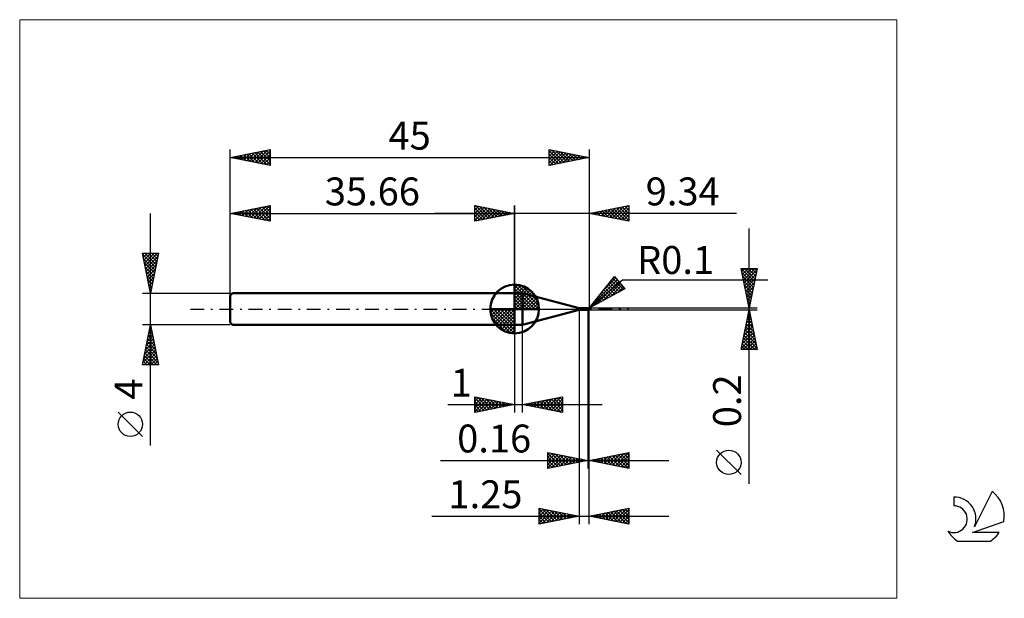
# Model space of a CAD drawing. Units: millimetres. Extents: x -26 to 97, y -36 to 36.
import ezdxf
from ezdxf.enums import TextEntityAlignment as Align

# ---------------------------------------------------------------- set-up
doc = ezdxf.new("R2010")
doc.units = ezdxf.units.MM
doc.header["$LTSCALE"] = 4.3
doc.linetypes.add('cc_dim_arrow', pattern=[0])
doc.linetypes.add('LONGDASH_DASH', pattern=[0.85, 0.4, -0.2, 0.05, -0.2])
for name, color, linetype in [('1', 4, 'CONTINUOUS'), ('2', 7, 'CONTINUOUS'), ('4', 2, 'LONGDASH_DASH'), ('CUT', 1, 'CONTINUOUS'), ('INFTOTAL', 9, 'CONTINUOUS'), ('NOCUT', 7, 'CONTINUOUS'), ('SK1', 4, 'CONTINUOUS'), ('SK2', 7, 'CONTINUOUS'), ('SK4', 2, 'LONGDASH_DASH'), ('SK6', 5, 'CONTINUOUS')]:
    doc.layers.add(name, color=color, linetype=linetype)
doc.styles.get("Standard").update_dxf_attribs({"font": 'Monospac821 BT'})

msp = doc.modelspace()

# ---------------------------------------------------------------- linework, layer by layer
at = {"color": 4, "linetype": 'cc_dim_arrow'}
for p, q in [((35.66, 2.98), (35.74, 3.06)), ((35.66, 2.55), (36.13, 3.02)), ((35.66, 2.98), (38.64, 0)), ((35.66, 2.12), (36.49, 2.95)), ((35.66, 1.68), (36.81, 2.84)), ((35.66, 1.25), (37.11, 2.7)), ((35.66, 2.55), (38.21, 0)), ((35.66, 0.82), (37.38, 2.53)), ((36.04, 3.04), (38.7, 0.38)), ((36.59, 2.92), (38.58, 0.93)), ((35.66, 0.38), (37.62, 2.35)), ((35.66, 2.12), (37.78, 0)), ((35.66, 1.68), (37.34, 0)), ((35.66, 1.25), (36.91, 0)), ((35.71, 0), (37.85, 2.14)), ((36.14, 0), (38.05, 1.91)), ((36.58, 0), (38.23, 1.66)), ((37.01, 0), (38.39, 1.38)), ((37.48, 2.46), (38.12, 1.82)), ((32.6, -0.08), (32.68, 0)), ((32.64, -0.47), (33.11, 0)), ((32.71, -0.83), (33.54, 0)), ((32.82, -1.15), (33.98, 0)), ((32.96, -1.45), (34.41, 0)), ((33.01, 0), (35.66, -2.65)), ((33.13, -1.72), (34.84, 0)), ((33.31, -1.96), (35.28, 0)), ((33.45, 0), (35.66, -2.21)), ((33.88, 0), (35.66, -1.78)), ((34.31, 0), (35.66, -1.35)), ((34.74, 0), (35.66, -0.92)), ((35.18, 0), (35.66, -0.48)), ((35.61, 0), (35.66, -0.05)), ((35.66, 0.82), (36.48, 0)), ((35.66, 0.38), (36.04, 0)), ((37.44, 0), (38.52, 1.08)), ((37.87, 0), (38.63, 0.75)), ((38.31, 0), (38.7, 0.39)), ((32.6, -0.02), (35.64, -3.06)), ((32.64, -0.49), (35.17, -3.02)), ((32.8, -1.08), (34.58, -2.86)), ((33.52, -2.19), (35.66, -0.05)), ((33.75, -2.39), (35.66, -0.48)), ((34, -2.57), (35.66, -0.92)), ((34.28, -2.73), (35.66, -1.35)), ((34.58, -2.86), (35.66, -1.78)), ((34.91, -2.97), (35.66, -2.21)), ((35.27, -3.04), (35.66, -2.65))]:
    msp.add_line(p, q, dxfattribs=at)
at = {"layer": '1', "color": 4, "linetype": 'CONTINUOUS', "lineweight": 50}
for p, q in [((35.66, 0), (35.66, 3.06)), ((35.66, 2), (36.66, 2)), ((35.66, -2), (35.66, 2)), ((43.75, 0.1), (36.66, 2)), ((36.66, -2), (36.66, 2)), ((35.66, 0), (32.6, 0)), ((35.66, 0), (38.72, 0)), ((35.66, -3.06), (35.66, 0)), ((43.75, 0.1), (44.75, 0.1)), ((43.75, -0.1), (43.75, 0.1)), ((44.76, 0.1), (44.75, 0.1)), ((44.76, 0.09), (44.75, 0.1)), ((44.75, 0.1), (44.75, 0.1)), ((44.75, 0.1), (44.75, 0.1)), ((44.75, 0.1), (44.75, 0.1)), ((44.75, 0.1), (44.75, 0.1)), ((44.75, 0.1), (44.75, 0.1)), ((44.75, 0.1), (44.75, 0.1)), ((44.76, 0.09), (44.76, 0.1)), ((44.76, 0.1), (44.76, 0.1)), ((44.77, 0.09), (44.76, 0.09)), ((44.76, 0.09), (44.76, 0.09)), ((44.76, 0.09), (44.76, 0.09)), ((44.77, 0.09), (44.76, 0.09)), ((44.77, 0.08), (44.77, 0.09)), ((44.79, 0.09), (44.77, 0.09)), ((44.77, 0.07), (44.77, 0.08)), ((44.77, 0.08), (44.77, 0.08)), ((44.77, 0.06), (44.77, 0.07)), ((44.77, 0.07), (44.77, 0.07)), ((44.77, 0.07), (44.77, 0.07)), ((44.78, 0.05), (44.77, 0.06)), ((44.77, 0.06), (44.77, 0.06)), ((44.78, 0.04), (44.78, 0.05)), ((44.78, 0.05), (44.78, 0.05)), ((44.78, 0.03), (44.78, 0.04)), ((44.78, 0.03), (44.78, 0.03)), ((44.78, 0.02), (44.78, 0.03)), ((44.78, 0.02), (44.78, 0.02)), ((44.78, 0.01), (44.78, 0.02)), ((44.78, 0.01), (44.78, 0.01)), ((44.79, 0), (44.78, 0.01)), ((44.8, 0.08), (44.79, 0.09)), ((44.79, 0), (44.79, 0)), ((44.82, 0.08), (44.8, 0.08)), ((44.84, 0.08), (44.82, 0.08)), ((44.85, 0.08), (44.84, 0.08)), ((44.84, 0.07), (44.84, 0.07)), ((44.84, 0.07), (44.84, 0.08)), ((44.84, 0.08), (44.84, 0.08)), ((44.84, 0.08), (44.84, 0.08)), ((44.84, 0.08), (44.84, 0.08)), ((44.84, -0.04), (44.84, 0.07)), ((44.84, 0.06), (44.84, 0.07)), ((44.84, 0.07), (44.84, 0.07)), ((44.84, 0.07), (44.84, 0.07)), ((44.84, 0.05), (44.84, 0.06)), ((44.84, 0.06), (44.84, 0.06)), ((44.84, 0.04), (44.84, 0.05)), ((44.84, 0.05), (44.84, 0.05)), ((44.84, 0.03), (44.84, 0.04)), ((44.84, 0.04), (44.84, 0.04)), ((44.84, 0.02), (44.84, 0.03)), ((44.84, 0.03), (44.84, 0.03)), ((44.84, 0.01), (44.84, 0.02)), ((44.84, 0), (44.84, 0.01)), ((44.84, 0.01), (44.84, 0.01)), ((44.86, 0.08), (44.85, 0.08)), ((44.87, 0.08), (44.86, 0.08)), ((44.86, 0.08), (44.87, 0.08)), ((44.89, 0.08), (44.87, 0.08)), ((44.87, 0.08), (44.88, 0.08)), ((44.87, 0.08), (44.88, 0.08)), ((44.88, 0.08), (44.89, 0.09)), ((44.88, 0.08), (44.89, 0.08)), ((44.88, 0.08), (44.88, 0.08)), ((44.89, 0.09), (44.9, 0.09)), ((44.89, 0.09), (44.89, 0.09)), ((44.9, 0.08), (44.89, 0.08)), ((44.89, 0.08), (44.9, 0.08)), ((44.9, 0.09), (44.91, 0.09)), ((44.9, 0.09), (44.9, 0.09)), ((44.9, 0.08), (44.91, 0.09)), ((44.91, 0.08), (44.9, 0.08)), ((44.91, 0.09), (44.92, 0.09)), ((44.91, 0.09), (44.91, 0.09)), ((44.91, 0.09), (44.92, 0.09)), ((44.91, 0.09), (44.91, 0.09)), ((44.93, 0.08), (44.91, 0.08)), ((44.92, 0.09), (44.92, 0.09)), ((44.92, 0.09), (44.92, 0.09)), ((44.92, 0.09), (44.92, 0.09)), ((44.92, 0.09), (44.92, 0.09)), ((44.92, 0.09), (44.92, 0.09)), ((44.92, 0.09), (44.92, 0.09)), ((44.92, 0.09), (44.92, 0.09)), ((44.92, 0.09), (44.92, 0.09)), ((44.92, 0.09), (44.92, 0.09)), ((44.92, 0.09), (44.92, 0.09)), ((44.93, 0.09), (44.92, 0.09)), ((44.92, 0.09), (44.92, 0.09)), ((44.92, 0.09), (44.92, 0.09)), ((44.92, 0.09), (44.92, 0.09)), ((44.92, 0.08), (44.92, 0.09)), ((44.92, 0.09), (44.92, 0.09)), ((44.92, 0.09), (44.92, 0.09)), ((44.92, 0.09), (44.92, 0.09)), ((44.92, 0.09), (44.92, 0.09)), ((44.92, 0.08), (44.92, 0.08)), ((44.92, 0.08), (44.92, 0.08)), ((44.92, 0.08), (44.92, 0.08)), ((44.92, 0.08), (44.92, 0.08)), ((44.92, 0.08), (44.92, 0.08)), ((44.92, 0.08), (44.92, 0.08)), ((44.92, 0.08), (44.92, 0.08)), ((44.92, 0.08), (44.92, 0.08)), ((44.92, 0.08), (44.92, 0.08)), ((44.92, 0.08), (44.92, 0.08)), ((44.92, 0.08), (44.92, 0.08)), ((44.93, 0.09), (44.93, 0.09)), ((44.93, 0.09), (44.93, 0.09)), ((44.93, 0.09), (44.93, 0.09)), ((44.93, 0.09), (44.93, 0.09)), ((44.93, 0.09), (44.93, 0.09)), ((44.93, 0.09), (44.93, 0.09)), ((44.93, 0.09), (44.93, 0.09)), ((44.93, 0.09), (44.93, 0.09)), ((44.93, 0.09), (44.93, 0.09)), ((44.93, 0.09), (44.93, 0.09)), ((44.93, 0.09), (44.93, 0.09)), ((44.93, 0.09), (44.93, 0.09)), ((44.93, 0.09), (44.93, 0.09)), ((44.93, 0.09), (44.93, 0.09)), ((44.93, 0.09), (44.93, 0.09)), ((44.93, 0.09), (44.93, 0.09)), ((44.93, 0.07), (44.93, 0.08)), ((44.93, 0.08), (44.93, 0.08)), ((44.93, 0.08), (44.93, 0.08)), ((44.93, 0.08), (44.93, 0.08)), ((44.93, 0.08), (44.93, 0.08)), ((44.93, 0.08), (44.93, 0.08)), ((44.93, 0.07), (44.93, 0.07)), ((44.93, 0.07), (44.93, 0.07)), ((44.94, 0.07), (44.93, 0.07)), ((44.93, 0.07), (44.93, 0.07)), ((44.94, 0.07), (44.94, 0.07)), ((44.94, 0.06), (44.94, 0.07)), ((44.94, 0.06), (44.94, 0.06)), ((44.94, 0.06), (44.94, 0.06)), ((44.95, 0.06), (44.94, 0.06)), ((44.95, 0.06), (44.95, 0.06)), ((44.95, 0.05), (44.95, 0.06)), ((44.96, 0.05), (44.95, 0.05)), ((44.95, 0.03), (44.96, 0.04)), ((44.95, 0.02), (44.95, 0.03)), ((44.95, 0.03), (44.95, 0.03)), ((44.95, 0.03), (44.95, 0.03)), ((44.95, 0.01), (44.95, 0.02)), ((44.95, 0.02), (44.95, 0.02)), ((44.95, 0), (44.95, 0.01)), ((44.95, 0.01), (44.95, 0.01)), ((44.95, 0), (44.95, 0)), ((44.96, 0.05), (44.96, 0.05)), ((44.97, 0.04), (44.96, 0.05)), ((44.96, 0.05), (44.96, 0.05)), ((44.96, 0.04), (44.96, 0.05)), ((44.96, 0.05), (44.96, 0.05)), ((44.96, 0.04), (44.96, 0.04)), ((44.98, 0.03), (44.97, 0.04)), ((44.97, 0.04), (44.97, 0.04)), ((44.97, 0.04), (44.97, 0.04)), ((44.99, 0.02), (44.98, 0.03)), ((44.98, 0.03), (44.98, 0.03)), ((44.98, 0.03), (44.98, 0.03)), ((44.98, 0.03), (44.98, 0.03)), ((44.99, 0.01), (44.99, 0.02)), ((44.99, 0.02), (44.99, 0.02)), ((44.99, 0.02), (44.99, 0.02)), ((44.99, 0.02), (44.99, 0.02)), ((45, 0.01), (44.99, 0.01)), ((44.99, 0.01), (44.99, 0.01)), ((45, 0), (45, 0.01)), ((45, 0.01), (45, 0.01)), ((45, 0.01), (45, 0.01)), ((45, 0.01), (45, 0.01)), ((45, 0.01), (45, 0.01)), ((45, 0.01), (45, 0.01)), ((45, 0), (45, 0.01)), ((45, 0.01), (45, 0.01)), ((45, 0), (45, 0)), ((45, 0), (45, 0)), ((45, 0), (45, 0)), ((45, 0), (45, 0)), ((45, 0), (45, 0)), ((45, 0), (45, 0)), ((45, 0), (45, 0)), ((45, 0), (45, 0)), ((45, 0), (45, 0)), ((45, 0), (45, 0)), ((45, 0), (45, 0)), ((36.66, -2), (43.75, -0.1)), ((43.75, -0.1), (44.75, -0.1)), ((44.72, -0.09), (44.72, -0.09)), ((44.72, -0.09), (44.72, -0.09)), ((44.72, -0.09), (44.72, -0.09)), ((44.72, -0.09), (44.72, -0.09)), ((44.72, -0.09), (44.72, -0.09)), ((44.72, -0.1), (44.72, -0.09)), ((44.72, -0.09), (44.73, -0.09)), ((44.72, -0.09), (44.72, -0.09)), ((44.72, -0.09), (44.72, -0.09)), ((44.72, -0.09), (44.72, -0.09)), ((44.72, -0.09), (44.72, -0.09)), ((44.72, -0.09), (44.72, -0.09)), ((44.72, -0.09), (44.72, -0.09)), ((44.72, -0.09), (44.72, -0.09)), ((44.72, -0.09), (44.72, -0.09)), ((44.72, -0.09), (44.72, -0.09)), ((44.72, -0.09), (44.72, -0.09)), ((44.72, -0.09), (44.72, -0.09)), ((44.72, -0.09), (44.72, -0.09)), ((44.72, -0.09), (44.72, -0.09)), ((44.73, -0.1), (44.72, -0.1)), ((44.73, -0.08), (44.74, -0.08)), ((44.73, -0.09), (44.73, -0.08)), ((44.73, -0.09), (44.73, -0.09)), ((44.73, -0.09), (44.73, -0.09)), ((44.73, -0.09), (44.73, -0.09)), ((44.73, -0.09), (44.73, -0.09)), ((44.73, -0.09), (44.73, -0.09)), ((44.73, -0.1), (44.73, -0.1)), ((44.74, -0.1), (44.73, -0.1)), ((44.74, -0.08), (44.75, -0.08)), ((44.74, -0.08), (44.74, -0.08)), ((44.74, -0.08), (44.74, -0.08)), ((44.74, -0.08), (44.74, -0.08)), ((44.74, -0.08), (44.74, -0.08)), ((44.74, -0.1), (44.74, -0.1)), ((44.75, -0.1), (44.74, -0.1)), ((44.75, -0.08), (44.75, -0.08)), ((44.75, -0.08), (44.75, -0.08)), ((44.75, -0.08), (44.75, -0.08)), ((44.75, -0.08), (44.75, -0.08)), ((44.75, -0.08), (44.75, -0.08)), ((44.75, -0.1), (44.76, -0.09)), ((44.75, -0.1), (44.75, -0.1)), ((44.75, -0.1), (44.75, -0.1)), ((44.75, -0.1), (44.75, -0.1)), ((44.75, -0.1), (44.75, -0.1)), ((44.75, -0.1), (44.75, -0.1)), ((44.75, -0.1), (44.75, -0.1)), ((44.76, -0.08), (44.77, -0.08)), ((44.76, -0.08), (44.76, -0.08)), ((44.76, -0.08), (44.76, -0.08)), ((44.76, -0.08), (44.76, -0.08)), ((44.75, -0.08), (44.76, -0.08)), ((44.76, -0.09), (44.77, -0.09)), ((44.77, -0.08), (44.78, -0.08)), ((44.77, -0.08), (44.77, -0.08)), ((44.77, -0.08), (44.77, -0.08)), ((44.77, -0.09), (44.79, -0.09)), ((44.78, -0.08), (44.79, -0.08)), ((44.78, -0.08), (44.78, -0.08)), ((44.79, -0.01), (44.79, 0)), ((44.79, -0.01), (44.79, -0.01)), ((44.79, -0.01), (44.79, -0.01)), ((44.79, -0.02), (44.79, -0.01)), ((44.79, -0.02), (44.79, -0.02)), ((44.79, -0.02), (44.79, -0.02)), ((44.79, -0.03), (44.79, -0.02)), ((44.8, -0.03), (44.79, -0.03)), ((44.79, -0.08), (44.8, -0.07)), ((44.79, -0.09), (44.8, -0.08)), ((44.8, -0.04), (44.8, -0.03)), ((44.8, -0.04), (44.8, -0.04)), ((44.81, -0.04), (44.8, -0.04)), ((44.8, -0.07), (44.81, -0.07)), ((44.8, -0.08), (44.82, -0.08)), ((44.81, -0.04), (44.81, -0.04)), ((44.82, -0.04), (44.81, -0.04)), ((44.81, -0.07), (44.82, -0.07)), ((44.82, -0.04), (44.82, -0.04)), ((44.83, -0.05), (44.82, -0.04)), ((44.82, -0.07), (44.83, -0.07)), ((44.82, -0.08), (44.84, -0.08)), ((44.83, -0.05), (44.83, -0.05)), ((44.84, -0.05), (44.83, -0.05)), ((44.83, -0.07), (44.84, -0.07)), ((44.84, -0.01), (44.84, 0)), ((44.84, -0.02), (44.84, -0.01)), ((44.84, -0.01), (44.84, -0.01)), ((44.84, -0.03), (44.84, -0.02)), ((44.84, -0.04), (44.84, -0.03)), ((44.84, -0.03), (44.84, -0.03)), ((44.84, -0.05), (44.84, -0.04)), ((44.85, -0.05), (44.84, -0.04)), ((44.84, -0.05), (44.84, -0.04)), ((44.84, -0.05), (44.84, -0.04)), ((44.84, -0.04), (44.84, -0.04)), ((44.84, -0.04), (44.84, -0.04)), ((44.84, -0.04), (44.84, -0.04)), ((44.84, -0.04), (44.84, -0.04)), ((44.84, -0.04), (44.84, -0.04)), ((44.84, -0.04), (44.84, -0.04)), ((44.84, -0.05), (44.84, -0.05)), ((44.84, -0.05), (44.84, -0.05)), ((44.85, -0.05), (44.84, -0.05)), ((44.84, -0.07), (44.84, -0.05)), ((44.84, -0.07), (44.84, -0.05)), ((44.85, -0.07), (44.84, -0.07)), ((44.84, -0.07), (44.84, -0.07)), ((44.84, -0.07), (44.84, -0.07)), ((44.84, -0.07), (44.84, -0.07)), ((44.84, -0.07), (44.84, -0.07)), ((44.84, -0.08), (44.84, -0.07)), ((44.84, -0.08), (44.85, -0.08)), ((44.84, -0.08), (44.84, -0.08)), ((44.85, -0.05), (44.85, -0.05)), ((44.85, -0.05), (44.85, -0.05)), ((44.85, -0.05), (44.85, -0.05)), ((44.86, -0.05), (44.85, -0.05)), ((44.87, -0.05), (44.85, -0.05)), ((44.86, -0.08), (44.85, -0.07)), ((44.85, -0.08), (44.86, -0.08)), ((44.85, -0.08), (44.85, -0.08)), ((44.87, -0.06), (44.86, -0.05)), ((44.87, -0.08), (44.86, -0.08)), ((44.86, -0.08), (44.86, -0.08)), ((44.86, -0.08), (44.86, -0.08)), ((44.88, -0.06), (44.87, -0.05)), ((44.87, -0.06), (44.87, -0.06)), ((44.88, -0.06), (44.87, -0.06)), ((44.87, -0.08), (44.87, -0.08)), ((44.88, -0.08), (44.87, -0.08)), ((44.89, -0.06), (44.88, -0.06)), ((44.9, -0.07), (44.88, -0.06)), ((44.89, -0.09), (44.88, -0.08)), ((44.89, -0.07), (44.89, -0.06)), ((44.9, -0.07), (44.89, -0.07)), ((44.9, -0.09), (44.89, -0.09)), ((44.91, -0.07), (44.9, -0.07)), ((44.9, -0.07), (44.9, -0.07)), ((44.91, -0.07), (44.9, -0.07)), ((44.9, -0.09), (44.9, -0.07)), ((44.9, -0.09), (44.9, -0.09)), ((44.91, -0.09), (44.9, -0.09)), ((44.93, -0.08), (44.91, -0.07)), ((44.91, -0.07), (44.91, -0.07)), ((44.91, -0.07), (44.91, -0.07)), ((44.92, -0.07), (44.91, -0.07)), ((44.91, -0.09), (44.91, -0.09)), ((44.92, -0.09), (44.91, -0.09)), ((44.92, -0.08), (44.92, -0.07)), ((44.93, -0.08), (44.92, -0.08)), ((44.92, -0.09), (44.92, -0.09)), ((44.92, -0.09), (44.92, -0.09)), ((44.92, -0.09), (44.92, -0.09)), ((44.92, -0.09), (44.93, -0.09)), ((44.92, -0.09), (44.92, -0.09)), ((44.92, -0.09), (44.92, -0.09)), ((44.93, -0.06), (44.93, -0.05)), ((44.93, -0.05), (44.94, -0.05)), ((44.93, -0.07), (44.93, -0.06)), ((44.93, -0.06), (44.93, -0.06)), ((44.93, -0.08), (44.93, -0.07)), ((44.93, -0.07), (44.93, -0.07)), ((44.93, -0.07), (44.93, -0.07)), ((44.93, -0.09), (44.93, -0.09)), ((44.93, -0.09), (44.93, -0.09)), ((44.93, -0.09), (44.93, -0.09)), ((44.93, -0.09), (44.93, -0.09)), ((44.93, -0.09), (44.93, -0.09)), ((44.93, -0.09), (44.93, -0.09)), ((44.93, -0.09), (44.93, -0.09)), ((44.93, -0.09), (44.93, -0.09)), ((44.93, -0.09), (44.93, -0.09)), ((44.93, -0.09), (44.93, -0.09)), ((44.93, -0.09), (44.93, -0.09)), ((44.93, -0.09), (44.93, -0.09)), ((44.93, -0.09), (44.93, -0.09)), ((44.93, -0.09), (44.93, -0.09)), ((44.93, -0.09), (44.93, -0.09)), ((44.93, -0.09), (44.93, -0.09)), ((44.94, -0.03), (44.94, -0.02)), ((44.94, -0.02), (44.95, -0.02)), ((44.94, -0.04), (44.94, -0.03)), ((44.94, -0.03), (44.94, -0.03)), ((44.94, -0.03), (44.94, -0.03)), ((44.94, -0.05), (44.94, -0.04)), ((44.94, -0.04), (44.94, -0.04)), ((44.94, -0.05), (44.94, -0.05)), ((44.95, -0.01), (44.95, 0)), ((44.95, -0.02), (44.95, -0.01)), ((44.95, -0.01), (44.95, -0.01)), ((45, 0), (45, 0)), ((45, 0), (45, 0)), ((45, 0), (45, 0)), ((45, 0), (45, 0)), ((45, 0), (45, 0)), ((45, 0), (45, 0)), ((45, 0), (45, 0)), ((45, 0), (45, 0)), ((45, 0), (45, 0)), ((45, 0), (45, 0)), ((45, 0), (45, 0)), ((45, 0), (45, 0)), ((45, 0), (45, 0)), ((45, 0), (45, 0)), ((45, 0), (45, 0)), ((45, 0), (45, 0)), ((45, 0), (45, 0)), ((45, 0), (45, 0)), ((45, 0), (45, 0)), ((45, 0), (45, 0)), ((45, 0), (45, 0)), ((45, 0), (45, 0)), ((45, 0), (45, 0)), ((45, 0), (45, 0)), ((45, 0), (45, 0)), ((45, 0), (45, 0)), ((45, 0), (45, 0)), ((45, 0), (45, 0)), ((45, 0), (45, 0)), ((35.66, -2), (36.66, -2))]:
    msp.add_line(p, q, dxfattribs=at)
for centre, radius, start, end in [((35.66, 0), 3.06, 90, 180), ((35.66, 0), 3.06, 0, 90), ((35.66, 0), 3.06, 180, 270), ((35.66, 0), 3.06, 270, 0), ((44.9, 0), 0.1, 346.7705, 13.2295)]:
    msp.add_arc(centre, radius, start, end, dxfattribs=at)
for centre, major_axis, ratio, start_param, end_param in [((44.92, 0), (0, 0.0874), 0.866024, 4.807458, 6.143151), ((45.01, 0.1), (0, 0.0913), 0.866029, 1.699744, 1.955701), ((45.01, 0.1), (0, 0.0913), 0.866029, 2.901124, 2.967681), ((44.83, -0.28), (0.079, 0.208), 0.988709, 0.824508, 0.911167), ((44.85, 0.29), (-0.119, 0.313), 0.98871, 2.618636, 2.739887), ((44.92, 0), (0, 0.0874), 0.866024, 3.281627, 4.447072)]:
    msp.add_ellipse(centre, major_axis=major_axis, ratio=ratio, start_param=start_param, end_param=end_param, dxfattribs=at)
at = {"layer": '2', "color": 7, "linetype": 'CONTINUOUS', "lineweight": 25}
for p, q in [((30.66, 11), (30.66, 13)), ((30.66, 13), (35.66, 12)), ((30.66, 12.82), (30.81, 12.97)), ((30.66, 12.39), (31.16, 12.9)), ((30.66, 11.97), (31.52, 12.83)), ((30.66, 11.55), (31.87, 12.76)), ((30.66, 11.12), (32.22, 12.69)), ((30.66, 12.64), (32.02, 11.27)), ((30.74, 12.98), (32.38, 11.34)), ((31.04, 11.08), (32.58, 12.62)), ((31.27, 12.88), (32.73, 11.41)), ((31.57, 11.18), (32.93, 12.55)), ((31.8, 12.77), (33.08, 11.48)), ((32.1, 11.29), (33.29, 12.47)), ((32.33, 12.67), (33.44, 11.56)), ((32.63, 11.39), (33.64, 12.4)), ((32.86, 12.56), (33.79, 11.63)), ((33.39, 12.45), (34.15, 11.7)), ((33.92, 12.35), (34.5, 11.77)), ((35.66, 0), (35.66, 13)), ((45, 13), (45, 0.1)), ((45, 12), (50, 13)), ((46.51, 11.7), (47.26, 12.45)), ((46.86, 11.63), (47.79, 12.56)), ((47.02, 12.4), (48.02, 11.4)), ((47.21, 11.56), (48.32, 12.66)), ((47.37, 12.47), (48.55, 11.29)), ((47.57, 11.49), (48.85, 12.77)), ((47.72, 12.54), (49.08, 11.18)), ((47.92, 11.42), (49.38, 12.88)), ((48.08, 12.62), (49.61, 11.08)), ((48.27, 11.35), (49.91, 12.98)), ((48.43, 12.69), (50, 11.12)), ((48.63, 11.27), (50, 12.65)), ((48.78, 12.76), (50, 11.54)), ((49.14, 12.83), (50, 11.96)), ((49.49, 12.9), (50, 12.39)), ((49.84, 12.97), (50, 12.81)), ((50, 13), (50, 11)), ((63.47, 12), (25.66, 12)), ((30.66, 12.21), (31.67, 11.2)), ((35.66, 12), (30.66, 11)), ((30.66, 11.79), (31.32, 11.13)), ((30.66, 11.36), (30.96, 11.06)), ((33.16, 11.5), (33.99, 12.33)), ((33.69, 11.61), (34.35, 12.26)), ((34.22, 11.71), (34.7, 12.19)), ((34.45, 12.24), (34.85, 11.84)), ((34.75, 11.82), (35.05, 12.12)), ((34.98, 12.14), (35.21, 11.91)), ((35.28, 11.92), (35.41, 12.05)), ((35.51, 12.03), (35.56, 11.98)), ((50, 11), (45, 12)), ((45.09, 11.98), (45.14, 12.03)), ((45.25, 12.05), (45.37, 11.93)), ((45.45, 11.91), (45.67, 12.13)), ((45.6, 12.12), (45.9, 11.82)), ((45.8, 11.84), (46.2, 12.24)), ((45.95, 12.19), (46.43, 11.71)), ((46.15, 11.77), (46.73, 12.35)), ((46.31, 12.26), (46.96, 11.61)), ((46.66, 12.33), (47.49, 11.5)), ((48.98, 11.2), (50, 12.22)), ((49.33, 11.13), (50, 11.8)), ((49.69, 11.06), (50, 11.37)), ((65.06, -21.94), (65.06, 10.1)), ((65.06, 0.1), (64.06, 5.1)), ((64.06, 5.1), (66.06, 5.1)), ((64.07, 5.04), (64.13, 5.1)), ((64.08, 5.1), (65.73, 3.45)), ((64.15, 4.69), (64.56, 5.1)), ((64.22, 4.33), (64.98, 5.1)), ((64.29, 3.98), (65.41, 5.1)), ((64.36, 3.63), (65.83, 5.1)), ((64.5, 5.1), (65.8, 3.8)), ((64.93, 5.1), (65.87, 4.15)), ((66.06, 5.1), (65.06, 0.1)), ((65.35, 5.1), (65.94, 4.51)), ((65.77, 5.1), (66.01, 4.86)), ((45, 0.1), (48.19, 4.08)), ((46.89, 2.46), (48.34, 3.9)), ((47.97, 3.81), (49.32, 2.46)), ((48.16, 4.05), (48.51, 3.7)), ((48.19, 4.08), (49.47, 2.55)), ((64.16, 4.59), (65.66, 3.09)), ((64.27, 4.06), (65.59, 2.74)), ((64.43, 3.27), (66.01, 4.86)), ((64.5, 2.92), (65.91, 4.33)), ((64.57, 2.57), (65.8, 3.8)), ((45, 0.1), (49.21, 3.64)), ((49.47, 2.55), (45, 0.1)), ((45.18, 0.32), (48.53, 3.67)), ((45.84, 0.56), (48.72, 3.44)), ((46.78, 1.07), (48.92, 3.21)), ((47.03, 2.63), (47.95, 1.71)), ((47.22, 2.87), (48.22, 1.86)), ((47.41, 3.1), (48.5, 2.01)), ((47.59, 3.34), (48.77, 2.16)), ((47.71, 1.58), (49.11, 2.98)), ((47.78, 3.57), (49.04, 2.31)), ((48.65, 2.1), (49.3, 2.75)), ((49.21, 3.64), (67.4, 3.64)), ((64.38, 3.53), (65.52, 2.38)), ((64.48, 3), (65.45, 2.03)), ((64.64, 2.21), (65.7, 3.27)), ((64.71, 1.86), (65.59, 2.74)), ((46.08, 1.45), (46.58, 0.96)), ((46.27, 1.69), (46.85, 1.11)), ((46.46, 1.93), (47.12, 1.26)), ((46.65, 2.16), (47.4, 1.41)), ((46.84, 2.4), (47.67, 1.56)), ((64.59, 2.47), (65.38, 1.68)), ((64.7, 1.94), (65.31, 1.32)), ((64.78, 1.5), (65.48, 2.21)), ((64.8, 1.41), (65.24, 0.97)), ((64.85, 1.15), (65.38, 1.68)), ((66.06, 0.1), (45, 0.1)), ((45.14, 0.28), (45.21, 0.21)), ((45.33, 0.51), (45.48, 0.36)), ((45.52, 0.75), (45.75, 0.51)), ((45.71, 0.98), (46.03, 0.66)), ((45.9, 1.22), (46.3, 0.81)), ((64.91, 0.88), (65.17, 0.62)), ((64.92, 0.8), (65.27, 1.15)), ((64.99, 0.44), (65.17, 0.62)), ((65.01, 0.34), (65.1, 0.26)), ((43.75, -0.1), (43.75, -27)), ((44.84, -0.1), (44.84, -20)), ((45, -0.1), (66.06, -0.1)), ((45, -20), (45, -0.1)), ((45, -27), (45, -0.1)), ((64.06, -5.1), (65.06, -0.1)), ((64.74, -1.73), (65.28, -1.18)), ((64.84, -1.2), (65.21, -0.83)), ((64.85, -1.18), (65.39, -1.73)), ((64.92, -0.83), (65.28, -1.2)), ((64.95, -0.67), (65.14, -0.48)), ((64.99, -0.48), (65.18, -0.67)), ((65.06, -0.1), (66.06, -5.1)), ((65.06, -0.14), (65.07, -0.12)), ((65.06, -0.12), (65.07, -0.14)), ((35.66, -2), (35.66, -13)), ((36.66, -13), (36.66, -2)), ((64.42, -3.32), (65.49, -2.25)), ((64.52, -2.79), (65.42, -1.89)), ((64.63, -2.26), (65.35, -1.54)), ((64.63, -2.24), (65.71, -3.32)), ((64.7, -1.89), (65.6, -2.79)), ((64.77, -1.54), (65.49, -2.26)), ((64.1, -4.91), (65.7, -3.31)), ((64.21, -4.38), (65.63, -2.95)), ((64.31, -3.85), (65.56, -2.6)), ((64.33, -5.1), (65.77, -3.66)), ((64.35, -3.66), (65.79, -5.1)), ((64.42, -3.31), (66.02, -4.91)), ((64.49, -2.95), (65.92, -4.38)), ((64.56, -2.6), (65.81, -3.85)), ((64.14, -4.72), (64.52, -5.1)), ((64.21, -4.37), (64.94, -5.1)), ((64.28, -4.01), (65.37, -5.1)), ((64.76, -5.1), (65.85, -4.01)), ((65.18, -5.1), (65.92, -4.37)), ((65.61, -5.1), (65.99, -4.72)), ((66.06, -5.1), (64.06, -5.1)), ((64.07, -5.07), (64.09, -5.1)), ((66.03, -5.1), (66.06, -5.07)), ((30.66, -13), (30.66, -11)), ((30.66, -11), (35.66, -12)), ((30.66, -11.16), (30.8, -11.03)), ((30.66, -11.59), (31.15, -11.1)), ((30.99, -11.07), (32.54, -12.62)), ((36.66, -12), (41.66, -11)), ((39.9, -12.65), (41.52, -11.03)), ((41.3, -11.07), (41.66, -11.44)), ((41.65, -11), (41.66, -11.01)), ((41.66, -11), (41.66, -13)), ((27.29, -12), (46.66, -12)), ((30.66, -11.16), (32.19, -12.69)), ((30.66, -12.01), (31.5, -11.17)), ((30.66, -12.44), (31.86, -11.24)), ((30.66, -12.86), (32.21, -11.31)), ((30.66, -11.59), (31.84, -12.76)), ((35.66, -12), (30.66, -13)), ((30.66, -12.01), (31.48, -12.84)), ((31.02, -12.93), (32.56, -11.38)), ((31.52, -11.17), (32.9, -12.55)), ((31.55, -12.82), (32.92, -11.45)), ((32.05, -11.28), (33.25, -12.48)), ((32.08, -12.72), (33.27, -11.52)), ((32.58, -11.38), (33.6, -12.41)), ((32.61, -12.61), (33.63, -11.59)), ((33.11, -11.49), (33.96, -12.34)), ((33.14, -12.5), (33.98, -11.66)), ((33.64, -11.6), (34.31, -12.27)), ((33.67, -12.4), (34.33, -11.73)), ((34.17, -11.7), (34.66, -12.2)), ((34.2, -12.29), (34.69, -11.81)), ((34.7, -11.81), (35.02, -12.13)), ((34.73, -12.19), (35.04, -11.88)), ((35.23, -11.91), (35.37, -12.06)), ((35.26, -12.08), (35.39, -11.95)), ((41.66, -13), (36.66, -12)), ((36.7, -11.99), (36.72, -12.01)), ((36.72, -12.01), (36.75, -11.98)), ((37.05, -11.92), (37.25, -12.12)), ((37.07, -12.08), (37.28, -11.88)), ((37.41, -11.85), (37.78, -12.22)), ((37.43, -12.15), (37.81, -11.77)), ((37.76, -11.78), (38.31, -12.33)), ((37.78, -12.22), (38.34, -11.66)), ((38.11, -11.71), (38.84, -12.44)), ((38.14, -12.3), (38.87, -11.56)), ((38.47, -11.64), (39.37, -12.54)), ((38.49, -12.37), (39.4, -11.45)), ((38.82, -11.57), (39.9, -12.65)), ((38.84, -12.44), (39.93, -11.35)), ((39.17, -11.5), (40.43, -12.75)), ((39.2, -12.51), (40.46, -11.24)), ((39.53, -11.43), (40.96, -12.86)), ((39.55, -12.58), (40.99, -11.13)), ((39.88, -11.36), (41.49, -12.97)), ((40.24, -11.28), (41.66, -12.71)), ((40.26, -12.72), (41.66, -11.32)), ((40.59, -11.21), (41.66, -12.29)), ((40.61, -12.79), (41.66, -11.74)), ((40.94, -11.14), (41.66, -11.86)), ((40.96, -12.86), (41.66, -12.16)), ((30.66, -12.44), (31.13, -12.91)), ((30.66, -12.86), (30.78, -12.98)), ((41.32, -12.93), (41.66, -12.59)), ((39.84, -20), (39.84, -18)), ((39.84, -18), (44.84, -19)), ((39.84, -18.22), (40.03, -18.04)), ((39.84, -18.65), (40.38, -18.11)), ((39.84, -18.11), (41.42, -19.68)), ((39.84, -19.07), (40.73, -18.18)), ((39.84, -19.49), (41.09, -18.25)), ((39.84, -19.92), (41.44, -18.32)), ((40.24, -18.08), (41.77, -19.61)), ((40.27, -19.91), (41.79, -18.39)), ((40.77, -18.19), (42.13, -19.54)), ((40.8, -19.81), (42.15, -18.46)), ((41.3, -18.29), (42.48, -19.47)), ((41.83, -18.4), (42.83, -19.4)), ((42.36, -18.5), (43.19, -19.33)), ((45, -19), (50, -18)), ((46.88, -19.38), (47.83, -18.43)), ((47.24, -19.45), (48.36, -18.33)), ((47.57, -18.49), (48.86, -19.77)), ((47.59, -19.52), (48.89, -18.22)), ((47.92, -18.42), (49.39, -19.88)), ((47.94, -19.59), (49.42, -18.12)), ((48.28, -18.34), (49.92, -19.98)), ((48.3, -19.66), (49.95, -18.01)), ((48.63, -18.27), (50, -19.64)), ((48.65, -19.73), (50, -18.38)), ((48.98, -18.2), (50, -19.22)), ((49.34, -18.13), (50, -18.79)), ((49.69, -18.06), (50, -18.37)), ((50, -18), (50, -20)), ((64.06, -20.77), (61, -17.71)), ((26.36, -19), (55, -19)), ((39.84, -18.53), (41.07, -19.75)), ((39.84, -18.95), (40.71, -19.83)), ((44.84, -19), (39.84, -20)), ((39.84, -19.38), (40.36, -19.9)), ((41.33, -19.7), (42.5, -18.53)), ((41.86, -19.6), (42.85, -18.6)), ((42.39, -19.49), (43.21, -18.67)), ((42.89, -18.61), (43.54, -19.26)), ((42.92, -19.38), (43.56, -18.74)), ((43.42, -18.72), (43.89, -19.19)), ((43.45, -19.28), (43.91, -18.81)), ((43.95, -18.82), (44.25, -19.12)), ((43.98, -19.17), (44.27, -18.89)), ((44.48, -18.93), (44.6, -19.05)), ((44.51, -19.07), (44.62, -18.96)), ((50, -20), (45, -19)), ((45.1, -18.98), (45.14, -19.03)), ((45.12, -19.02), (45.17, -18.97)), ((45.45, -18.91), (45.67, -19.13)), ((45.47, -19.09), (45.7, -18.86)), ((45.8, -18.84), (46.2, -19.24)), ((45.82, -19.16), (46.24, -18.75)), ((46.16, -18.77), (46.73, -19.35)), ((46.18, -19.24), (46.77, -18.65)), ((46.51, -18.7), (47.26, -19.45)), ((46.53, -19.31), (47.3, -18.54)), ((46.86, -18.63), (47.8, -19.56)), ((47.22, -18.56), (48.33, -19.67)), ((49.01, -19.8), (50, -18.81)), ((49.36, -19.87), (50, -19.23)), ((49.71, -19.94), (50, -19.65)), ((39.84, -19.8), (40, -19.97)), ((38.75, -27), (38.75, -25)), ((38.75, -25), (43.75, -26)), ((38.75, -25.19), (38.91, -25.03)), ((38.75, -25.62), (39.26, -25.1)), ((38.75, -25.13), (40.3, -26.69)), ((38.75, -26.04), (39.62, -25.17)), ((38.75, -26.47), (39.97, -25.24)), ((38.75, -26.89), (40.32, -25.31)), ((38.75, -25.56), (39.95, -26.76)), ((39.11, -25.07), (40.66, -26.62)), ((39.14, -26.92), (40.68, -25.39)), ((39.64, -25.18), (41.01, -26.55)), ((39.67, -26.82), (41.03, -25.46)), ((40.17, -25.28), (41.37, -26.48)), ((40.2, -26.71), (41.39, -25.53)), ((40.7, -25.39), (41.72, -26.41)), ((40.73, -26.6), (41.74, -25.6)), ((41.23, -25.5), (42.07, -26.34)), ((41.26, -26.5), (42.09, -25.67)), ((41.76, -25.6), (42.43, -26.26)), ((41.79, -26.39), (42.45, -25.74)), ((42.29, -25.71), (42.78, -26.19)), ((42.32, -26.29), (42.8, -25.81)), ((42.82, -25.81), (43.13, -26.12)), ((42.85, -26.18), (43.15, -25.88)), ((43.35, -25.92), (43.49, -26.05)), ((45, -26), (50, -25)), ((45.29, -26.06), (45.44, -25.91)), ((45.63, -25.87), (45.94, -26.19)), ((45.65, -26.13), (45.97, -25.81)), ((45.98, -25.8), (46.47, -26.29)), ((46, -26.2), (46.5, -25.7)), ((46.33, -25.73), (47, -26.4)), ((46.35, -26.27), (47.03, -25.59)), ((46.69, -25.66), (47.53, -26.51)), ((46.71, -26.34), (47.56, -25.49)), ((47.04, -25.59), (48.06, -26.61)), ((47.06, -26.41), (48.09, -25.38)), ((47.39, -25.52), (48.59, -26.72)), ((47.41, -26.48), (48.62, -25.28)), ((47.75, -25.45), (49.12, -26.82)), ((47.77, -26.55), (49.15, -25.17)), ((48.1, -25.38), (49.65, -26.93)), ((48.12, -26.62), (49.68, -25.06)), ((48.45, -25.31), (50, -26.85)), ((48.47, -26.69), (50, -25.17)), ((48.81, -25.24), (50, -26.43)), ((48.83, -26.77), (50, -25.59)), ((49.16, -25.17), (50, -26.01)), ((49.52, -25.1), (50, -25.58)), ((49.87, -25.03), (50, -25.16)), ((50, -25), (50, -27)), ((25.27, -26), (55, -26)), ((38.75, -25.98), (39.6, -26.83)), ((43.75, -26), (38.75, -27)), ((38.75, -26.41), (39.24, -26.9)), ((38.75, -26.83), (38.89, -26.97)), ((43.38, -26.07), (43.51, -25.95)), ((50, -27), (45, -26)), ((45.27, -25.95), (45.41, -26.08)), ((49.18, -26.84), (50, -26.02)), ((49.54, -26.91), (50, -26.44)), ((49.89, -26.98), (50, -26.87))]:
    msp.add_line(p, q, dxfattribs=at)
msp.add_circle((62.53, -19.24), 1.53, dxfattribs=at)
at = {"layer": '4', "color": 2, "linetype": 'LONGDASH_DASH', "lineweight": 25}
msp.add_line((35.66, 0), (45, 0), dxfattribs=at)
at = {"layer": 'CUT', "color": 1, "linetype": 'CONTINUOUS', "lineweight": 25}
for p, q in [((44.9, 0.1), (44.84, 0.1)), ((44.84, 0.1), (44.84, 0)), ((44.84, 0), (45, 0))]:
    msp.add_line(p, q, dxfattribs=at)
msp.add_arc((44.9, 0), 0.1, 0, 90, dxfattribs=at)
at = {"layer": 'INFTOTAL', "color": 9, "linetype": 'CONTINUOUS', "lineweight": 18}
for p, q in [((83.6, 36.3), (-26.4, 36.3)), ((-26.4, 36.3), (-26.4, -36.3)), ((83.6, -36.3), (83.6, 36.3)), ((-26.4, -36.3), (83.6, -36.3))]:
    msp.add_line(p, q, dxfattribs=at)
at = {"layer": 'NOCUT', "color": 7, "linetype": 'CONTINUOUS', "lineweight": 25}
for p, q in [((35.66, 0), (35.66, 2)), ((35.66, 2), (36.66, 2)), ((43.75, 0.1), (36.66, 2)), ((36.66, 0), (35.66, 0)), ((36.66, 0), (44.84, 0)), ((44.84, 0.1), (43.75, 0.1)), ((44.84, 0), (44.84, 0.1))]:
    msp.add_line(p, q, dxfattribs=at)
at = {"layer": 'SK1', "color": 4, "linetype": 'CONTINUOUS', "lineweight": 50}
for p, q in [((0.3, 2), (0, 1.7)), ((0, 1.7), (0, -1.7)), ((35.66, 2), (0.3, 2)), ((0, -1.7), (0.3, -2)), ((0.3, -2), (35.66, -2))]:
    msp.add_line(p, q, dxfattribs=at)
at = {"layer": 'SK2', "color": 7, "linetype": 'CONTINUOUS', "lineweight": 25}
for p, q in [((0, 0), (0, 20)), ((0, 19), (5, 20)), ((2.77, 18.45), (4.16, 19.83)), ((3.12, 18.38), (4.69, 19.94)), ((3.48, 18.3), (5, 19.83)), ((3.81, 19.76), (5, 18.57)), ((4.16, 19.83), (5, 18.99)), ((4.52, 19.9), (5, 19.42)), ((4.87, 19.97), (5, 19.84)), ((5, 20), (5, 18)), ((40, 18), (40, 20)), ((40, 20), (45, 19)), ((40, 19.61), (40.32, 19.94)), ((40, 19.19), (40.68, 19.86)), ((40, 19.84), (41.54, 18.31)), ((40, 18.76), (41.03, 19.79)), ((40.33, 19.93), (41.89, 18.38)), ((40.86, 19.83), (42.24, 18.45)), ((45, 20), (45, 0.1)), ((0, 19), (45, 19)), ((5, 18), (0, 19)), ((0.27, 19.05), (0.41, 18.92)), ((0.3, 18.94), (0.44, 19.09)), ((0.63, 19.13), (0.94, 18.81)), ((0.65, 18.87), (0.97, 19.19)), ((0.98, 19.2), (1.47, 18.71)), ((1, 18.8), (1.5, 19.3)), ((1.33, 19.27), (2, 18.6)), ((1.36, 18.73), (2.03, 19.41)), ((1.69, 19.34), (2.53, 18.49)), ((1.71, 18.66), (2.56, 19.51)), ((2.04, 19.41), (3.06, 18.39)), ((2.06, 18.59), (3.09, 19.62)), ((2.39, 19.48), (3.59, 18.28)), ((2.42, 18.52), (3.62, 19.72)), ((2.75, 19.55), (4.12, 18.18)), ((3.1, 19.62), (4.65, 18.07)), ((3.45, 19.69), (5, 18.15)), ((3.83, 18.23), (5, 19.4)), ((4.18, 18.16), (5, 18.98)), ((4.54, 18.09), (5, 18.55)), ((40, 18.34), (41.38, 19.72)), ((40, 19.42), (41.18, 18.24)), ((45, 19), (40, 18)), ((40, 18.99), (40.83, 18.17)), ((40, 18.57), (40.48, 18.1)), ((40.1, 18.02), (41.74, 19.65)), ((40.63, 18.13), (42.09, 19.58)), ((41.17, 18.23), (42.44, 19.51)), ((41.39, 19.72), (42.6, 18.52)), ((41.7, 18.34), (42.8, 19.44)), ((41.93, 19.61), (42.95, 18.59)), ((42.23, 18.45), (43.15, 19.37)), ((42.46, 19.51), (43.3, 18.66)), ((42.76, 18.55), (43.5, 19.3)), ((42.99, 19.4), (43.66, 18.73)), ((43.29, 18.66), (43.86, 19.23)), ((43.52, 19.3), (44.01, 18.8)), ((43.82, 18.76), (44.21, 19.16)), ((44.05, 19.19), (44.36, 18.87)), ((44.35, 18.87), (44.56, 19.09)), ((44.58, 19.08), (44.72, 18.94)), ((44.88, 18.98), (44.92, 19.02)), ((4.89, 18.02), (5, 18.13)), ((40, 18.15), (40.12, 18.02)), ((0, 2), (0, 13)), ((0, 12), (5, 13)), ((1.18, 11.76), (1.77, 12.35)), ((1.53, 11.69), (2.3, 12.46)), ((1.86, 12.37), (2.8, 11.44)), ((1.89, 11.62), (2.83, 12.57)), ((2.22, 12.44), (3.33, 11.33)), ((2.24, 11.55), (3.36, 12.67)), ((2.57, 12.51), (3.86, 11.23)), ((2.59, 11.48), (3.89, 12.78)), ((2.92, 12.58), (4.39, 11.12)), ((2.95, 11.41), (4.42, 12.88)), ((3.28, 12.66), (4.92, 11.02)), ((3.3, 11.34), (4.95, 12.99)), ((3.63, 12.73), (5, 11.36)), ((3.65, 11.27), (5, 12.61)), ((3.99, 12.8), (5, 11.78)), ((4.34, 12.87), (5, 12.21)), ((4.69, 12.94), (5, 12.63)), ((5, 13), (5, 11)), ((30.66, 11), (30.66, 13)), ((30.66, 13), (35.66, 12)), ((30.66, 12.82), (30.81, 12.97)), ((30.66, 12.39), (31.16, 12.9)), ((30.66, 11.97), (31.52, 12.83)), ((30.66, 11.55), (31.87, 12.76)), ((30.66, 11.12), (32.22, 12.69)), ((30.66, 12.64), (32.02, 11.27)), ((30.74, 12.98), (32.38, 11.34)), ((31.04, 11.08), (32.58, 12.62)), ((31.27, 12.88), (32.73, 11.41)), ((31.57, 11.18), (32.93, 12.55)), ((31.8, 12.77), (33.08, 11.48)), ((32.1, 11.29), (33.29, 12.47)), ((32.33, 12.67), (33.44, 11.56)), ((32.63, 11.39), (33.64, 12.4)), ((32.86, 12.56), (33.79, 11.63)), ((33.39, 12.45), (34.15, 11.7)), ((33.92, 12.35), (34.5, 11.77)), ((35.66, 13), (35.66, 2)), ((-10, -17.11), (-10, 12)), ((0, 12), (35.66, 12)), ((5, 11), (0, 12)), ((0.1, 12.02), (0.14, 11.97)), ((0.12, 11.98), (0.18, 12.04)), ((0.45, 12.09), (0.67, 11.87)), ((0.47, 11.91), (0.71, 12.14)), ((0.8, 12.16), (1.21, 11.76)), ((0.83, 11.83), (1.24, 12.25)), ((1.16, 12.23), (1.74, 11.65)), ((1.51, 12.3), (2.27, 11.55)), ((4.01, 11.2), (5, 12.19)), ((4.36, 11.13), (5, 11.77)), ((4.71, 11.06), (5, 11.34)), ((30.66, 12.21), (31.67, 11.2)), ((35.66, 12), (30.66, 11)), ((30.66, 11.79), (31.32, 11.13)), ((30.66, 11.36), (30.96, 11.06)), ((33.16, 11.5), (33.99, 12.33)), ((33.69, 11.61), (34.35, 12.26)), ((34.22, 11.71), (34.7, 12.19)), ((34.45, 12.24), (34.85, 11.84)), ((34.75, 11.82), (35.05, 12.12)), ((34.98, 12.14), (35.21, 11.91)), ((35.28, 11.92), (35.41, 12.05)), ((35.51, 12.03), (35.56, 11.98)), ((-10, 2), (-11, 7)), ((-11, 7), (-9, 7)), ((-10.97, 6.83), (-10.8, 7)), ((-10.97, 6.84), (-9.35, 5.23)), ((-10.9, 6.48), (-10.37, 7)), ((-10.86, 6.31), (-9.42, 4.88)), ((-10.82, 6.12), (-9.95, 7)), ((-10.75, 5.77), (-9.52, 7)), ((-10.7, 7), (-9.28, 5.58)), ((-10.68, 5.42), (-9.1, 7)), ((-10.61, 5.06), (-9.08, 6.59)), ((-10.28, 7), (-9.21, 5.94)), ((-9, 7), (-10, 2)), ((-9.85, 7), (-9.14, 6.29)), ((-9.43, 7), (-9.07, 6.64)), ((-9, 7), (-9, 7)), ((-10.76, 5.78), (-9.5, 4.52)), ((-10.65, 5.25), (-9.57, 4.17)), ((-10.54, 4.71), (-9.19, 6.06)), ((-10.47, 4.36), (-9.29, 5.53)), ((-10.4, 4), (-9.4, 5)), ((-10.54, 4.72), (-9.64, 3.81)), ((-10.44, 4.19), (-9.71, 3.46)), ((-10.33, 3.65), (-9.51, 4.47)), ((-10.26, 3.3), (-9.61, 3.94)), ((-10.33, 3.66), (-9.78, 3.11)), ((-10.23, 3.13), (-9.85, 2.75)), ((-10.19, 2.94), (-9.72, 3.41)), ((-10.12, 2.59), (-9.82, 2.88)), ((-10.12, 2.6), (-9.92, 2.4)), ((-11, 2), (0, 2)), ((-10.05, 2.23), (-9.93, 2.35)), ((-10.01, 2.07), (-9.99, 2.05)), ((-10, -2), (-11, -2)), ((-11, -7), (-10, -2)), ((-10.1, -2.48), (-9.94, -2.32)), ((-10.06, -2.31), (-9.91, -2.46)), ((0, -2), (-10, -2)), ((-10, -2), (-9, -7)), ((-10.41, -4.07), (-9.72, -3.38)), ((-10.31, -3.54), (-9.79, -3.03)), ((-10.27, -3.37), (-9.59, -4.05)), ((-10.2, -3.01), (-9.87, -2.67)), ((-10.2, -3.01), (-9.7, -3.52)), ((-10.13, -2.66), (-9.8, -2.99)), ((-10.84, -6.19), (-9.44, -4.8)), ((-10.73, -5.66), (-9.51, -4.44)), ((-10.63, -5.13), (-9.58, -4.09)), ((-10.56, -4.78), (-9.17, -6.17)), ((-10.52, -4.6), (-9.65, -3.74)), ((-10.49, -4.43), (-9.27, -5.64)), ((-10.41, -4.07), (-9.38, -5.11)), ((-10.34, -3.72), (-9.48, -4.58)), ((-10.94, -6.72), (-9.37, -5.15)), ((-10.8, -7), (-9.3, -5.5)), ((-10.77, -5.84), (-9.61, -7)), ((-10.7, -5.49), (-9.19, -7)), ((-10.63, -5.13), (-9.06, -6.7)), ((-10.37, -7), (-9.23, -5.86)), ((-9, -7), (-11, -7)), ((-10.98, -6.9), (-10.88, -7)), ((-10.91, -6.55), (-10.46, -7)), ((-10.84, -6.2), (-10.03, -7)), ((-9.95, -7), (-9.16, -6.21)), ((-9.52, -7), (-9.09, -6.56)), ((-9.1, -7), (-9.02, -6.92)), ((-11, -15.99), (-14.06, -12.93))]:
    msp.add_line(p, q, dxfattribs=at)
msp.add_circle((-12.53, -14.46), 1.53, dxfattribs=at)
at = {"layer": 'SK4', "color": 2, "linetype": 'LONGDASH_DASH', "lineweight": 25}
msp.add_line((-5, 0), (50, 0), dxfattribs=at)
at = {"layer": 'SK6', "color": 5, "linetype": 'CONTINUOUS', "lineweight": 25}
for p, q in [((95.53, -22.88), (93.34, -27.34)), ((90.74, -23.58), (90.74, -24.69)), ((93.08, -28.04), (97, -26.68)), ((96.44, -28.04), (93.08, -28.04)), ((91.2, -29.12), (95.34, -29.12))]:
    msp.add_line(p, q, dxfattribs=at)
for centre, radius, start, end in [((93.27, -25.93), 3.8, 348.7239, 53.4691), ((90.75, -26.37), 1.68, 243.4215, 90.3602), ((90.76, -26.35), 2.76, 338.9379, 90.4446), ((93.27, -25.93), 3.8, 210.5484, 236.978), ((93.27, -25.93), 3.8, 303.022, 326.3732)]:
    msp.add_arc(centre, radius, start, end, dxfattribs=at)

# ---------------------------------------------------------------- texts
at = {"layer": '2', "color": 7, "linetype": 'CONTINUOUS', "lineweight": 25}
for s, p in [('9.34', (56.74, 13)), ('R0.1', (55.85, 4.4)), ('1', (28.98, -11)), ('0.16', (33.1, -18)), ('1.25', (32.01, -25))]:
    msp.add_text(s, height=3.5, dxfattribs=at).set_placement(p, align=Align.CENTER)
msp.add_text('0.2', height=3.5, rotation=90, dxfattribs=at).set_placement((64.06, -11.52), align=Align.CENTER)
at = {"layer": 'SK2', "color": 7, "linetype": 'CONTINUOUS', "lineweight": 25}
for s, p in [('45', (22.5, 20)), ('35.66', (17.83, 13))]:
    msp.add_text(s, height=3.5, dxfattribs=at).set_placement(p, align=Align.CENTER)
msp.add_text('4', height=3.5, rotation=90, dxfattribs=at).set_placement((-11, -10.05), align=Align.CENTER)

doc.saveas('drawing.dxf')
